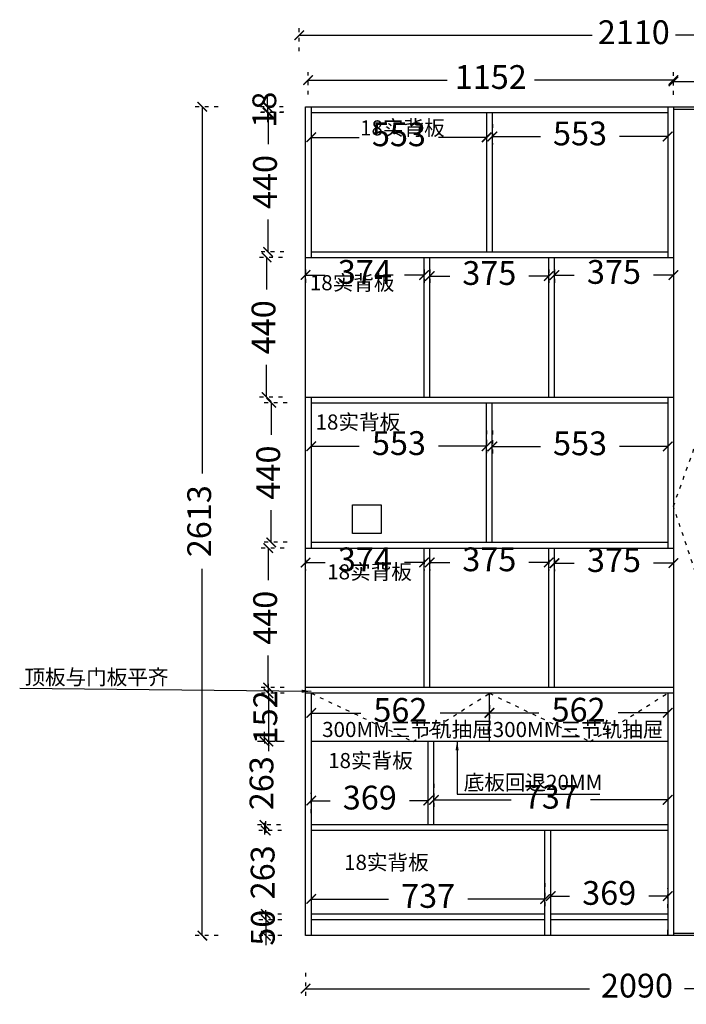
# Model space of a CAD drawing. Units: millimetres. Extents: x 81100 to 92537, y -7782 to -3150.
# Drawn here: x 81100 to 83202, y -7782 to -4677 of the extents above; entities that cross this region are included whole.
import ezdxf

# ---------------------------------------------------------------- set-up
doc = ezdxf.new("R2010")
doc.units = ezdxf.units.MM
doc.linetypes.add('ACAD_ISO03W100', pattern=[30, 12, -18])
doc.layers.add('kmx', color=251, linetype='ACAD_ISO03W100')
doc.styles.add('MtXpl_', font='simkai.ttf')
doc.styles.get("Standard").update_dxf_attribs({"font": 'txt', "bigfont": 'gbcbig.shx'})
doc.dimstyles.new('大标注（无小数）', dxfattribs={"dimscale": 25, "dimtxt": 3, "dimasz": 1.2, "dimexe": 1, "dimexo": 1.5, "dimgap": 1, "dimtad": 0, "dimdec": 0, "dimtxsty": 'Standard', "dimblk": 'ARCHTICK', "dimcen": 2.5, "dimclrd": 220, "dimclre": 220, "dimclrt": 220, "dimadec": 0, "dimazin": 0, "dimtfac": 1, "dimtdec": 0, "dimtix": 1, "dimtmove": 2, "dimatfit": 3, "dimfxl": 2, "dimfxlon": 1, "dimarcsym": 0})

# ---------------------------------------------------------------- blocks, each defined once
blk = doc.blocks.new('_ArchTick')
at = {"color": 0, "linetype": 'ByBlock', "lineweight": 15, "const_width": 0.15}
blk.add_lwpolyline([(-0.5, -0.5), (0.5, 0.5)], dxfattribs=at)
blk = doc.blocks.new('*D120')
at = {"color": 220, "linetype": 'ACAD_ISO03W100', "lineweight": -2, "transparency": 16777216}
for p, q in [((82009.5, -4913.6), (82009.5, -4842.8)), ((83161.5, -4913.6), (83161.5, -4842.8))]:
    blk.add_line(p, q, dxfattribs=at)
at = {"color": 220, "lineweight": -2, "transparency": 16777216}
for p, q in [((82009.5, -4867.8), (82448, -4867.8)), ((83161.5, -4867.8), (82723, -4867.8))]:
    blk.add_line(p, q, dxfattribs=at)
at = {"layer": 'Defpoints', "color": 0, "transparency": 16777216}
for p in [(83161.5, -4867.8), (82009.5, -4951.1), (83161.5, -4951.1)]:
    blk.add_point(p, dxfattribs=at)
at = {"color": 220, "lineweight": -2, "transparency": 16777216, "xscale": 30, "yscale": 30, "zscale": 30, "rotation": 180}
blk.add_blockref('_ArchTick', (82009.5, -4867.8), dxfattribs=at)
at = {"color": 220, "lineweight": -2, "transparency": 16777216, "xscale": 30, "yscale": 30, "zscale": 30}
blk.add_blockref('_ArchTick', (83161.5, -4867.8), dxfattribs=at)
at = {"color": 220, "transparency": 16777216, "insert": (82585.5, -4867.8), "char_height": 75, "attachment_point": 5}
blk.add_mtext('1152', dxfattribs=at)
blk = doc.blocks.new('*D129')
at = {"color": 220, "linetype": 'ACAD_ISO03W100', "lineweight": -2, "transparency": 16777216}
for p, q in [((83161.5, -4914.6), (83161.5, -4847.3)), ((83611.5, -4920.6), (83611.5, -4847.3))]:
    blk.add_line(p, q, dxfattribs=at)
at = {"color": 220, "lineweight": -2, "transparency": 16777216}
for p, q in [((83161.5, -4872.3), (83267.7, -4872.3)), ((83611.5, -4872.3), (83505.2, -4872.3))]:
    blk.add_line(p, q, dxfattribs=at)
at = {"layer": 'Defpoints', "color": 0, "transparency": 16777216}
for p in [(83611.5, -4872.3), (83161.5, -4952.1), (83611.5, -4958.1)]:
    blk.add_point(p, dxfattribs=at)
at = {"color": 220, "lineweight": -2, "transparency": 16777216, "xscale": 30, "yscale": 30, "zscale": 30, "rotation": 180}
blk.add_blockref('_ArchTick', (83161.5, -4872.3), dxfattribs=at)
at = {"color": 220, "lineweight": -2, "transparency": 16777216, "xscale": 30, "yscale": 30, "zscale": 30}
blk.add_blockref('_ArchTick', (83611.5, -4872.3), dxfattribs=at)
at = {"color": 220, "transparency": 16777216, "insert": (83386.5, -4872.3), "char_height": 75, "attachment_point": 5}
blk.add_mtext('450', dxfattribs=at)
blk = doc.blocks.new('*D121')
at = {"color": 220, "linetype": 'ACAD_ISO03W100', "lineweight": -2, "transparency": 16777216}
for p, q in [((81981.5, -4776.6), (81981.5, -4701.6)), ((84091.5, -4776.6), (84091.5, -4701.6))]:
    blk.add_line(p, q, dxfattribs=at)
at = {"color": 220, "lineweight": -2, "transparency": 16777216}
for p, q in [((81981.5, -4726.6), (82905.2, -4726.6)), ((84091.5, -4726.6), (83167.7, -4726.6))]:
    blk.add_line(p, q, dxfattribs=at)
at = {"layer": 'Defpoints', "color": 0, "transparency": 16777216}
for p in [(81981.5, -4726.6), (81981.5, -4951.1), (84091.5, -4951.1)]:
    blk.add_point(p, dxfattribs=at)
at = {"color": 220, "lineweight": -2, "transparency": 16777216, "xscale": 30, "yscale": 30, "zscale": 30, "rotation": 180}
blk.add_blockref('_ArchTick', (81981.5, -4726.6), dxfattribs=at)
at = {"color": 220, "lineweight": -2, "transparency": 16777216, "xscale": 30, "yscale": 30, "zscale": 30}
blk.add_blockref('_ArchTick', (84091.5, -4726.6), dxfattribs=at)
at = {"color": 220, "transparency": 16777216, "insert": (83036.5, -4726.6), "char_height": 75, "attachment_point": 5}
blk.add_mtext('2110', dxfattribs=at)
blk = doc.blocks.new('*D122')
at = {"color": 220, "linetype": 'ACAD_ISO03W100', "lineweight": -2, "transparency": 16777216}
for p, q in [((81922.2, -6953.1), (81847.2, -6953.1)), ((81922.2, -7216.1), (81847.2, -7216.1))]:
    blk.add_line(p, q, dxfattribs=at)
at = {"color": 220, "lineweight": -2, "transparency": 16777216}
for p, q in [((81872.2, -6953.1), (81872.2, -6923.1)), ((81872.2, -6953.1), (81872.2, -6959.6)), ((81872.2, -7216.1), (81872.2, -7209.6)), ((81872.2, -7216.1), (81872.2, -7246.1))]:
    blk.add_line(p, q, dxfattribs=at)
at = {"layer": 'Defpoints', "color": 0, "transparency": 16777216}
for p in [(82077.5, -6953.1), (81872.2, -7216.1), (82077.5, -7216.1)]:
    blk.add_point(p, dxfattribs=at)
at = {"color": 220, "lineweight": -2, "transparency": 16777216, "xscale": 30, "yscale": 30, "zscale": 30}
for p, rotation in [((81872.2, -6953.1), 270), ((81872.2, -7216.1), 90)]:
    blk.add_blockref('_ArchTick', p, dxfattribs=dict(at, rotation=rotation))
at = {"color": 220, "transparency": 16777216, "insert": (81872.2, -7084.6), "char_height": 75, "attachment_point": 5, "rotation": 90}
blk.add_mtext('263', dxfattribs=at)
blk = doc.blocks.new('*D123')
at = {"color": 220, "lineweight": -2, "transparency": 16777216}
for p, q in [((81875.9, -7234.1), (81875.9, -7204.1)), ((81875.9, -7234.1), (81875.9, -7240.6)), ((81875.9, -7497.1), (81875.9, -7490.6)), ((81875.9, -7497.1), (81875.9, -7527.1))]:
    blk.add_line(p, q, dxfattribs=at)
at = {"color": 220, "linetype": 'ACAD_ISO03W100', "lineweight": -2, "transparency": 16777216}
for p, q in [((81925.9, -7234.1), (81850.9, -7234.1)), ((81925.9, -7497.1), (81850.9, -7497.1))]:
    blk.add_line(p, q, dxfattribs=at)
at = {"layer": 'Defpoints', "color": 0, "transparency": 16777216}
for p in [(82077.5, -7234.1), (81875.9, -7497.1), (82077.5, -7497.1)]:
    blk.add_point(p, dxfattribs=at)
at = {"color": 220, "lineweight": -2, "transparency": 16777216, "xscale": 30, "yscale": 30, "zscale": 30}
for p, rotation in [((81875.9, -7234.1), 270), ((81875.9, -7497.1), 90)]:
    blk.add_blockref('_ArchTick', p, dxfattribs=dict(at, rotation=rotation))
at = {"color": 220, "transparency": 16777216, "insert": (81875.9, -7365.6), "char_height": 75, "attachment_point": 5, "rotation": 90}
blk.add_mtext('263', dxfattribs=at)
blk = doc.blocks.new('*D132')
at = {"color": 220, "lineweight": -2, "transparency": 16777216}
for p, q in [((81881.2, -4952.1), (81881.2, -4922.1)), ((81881.2, -4952.1), (81881.2, -4970.1)), ((81881.2, -4970.1), (81881.2, -5000.1))]:
    blk.add_line(p, q, dxfattribs=at)
at = {"color": 220, "linetype": 'ACAD_ISO03W100', "lineweight": -2, "transparency": 16777216}
for p, q in [((81931.2, -4952.1), (81856.2, -4952.1)), ((81931.2, -4970.1), (81856.2, -4970.1))]:
    blk.add_line(p, q, dxfattribs=at)
at = {"layer": 'Defpoints', "color": 0, "transparency": 16777216}
for p in [(82019.5, -4952.1), (81881.2, -4970.1), (82019.5, -4970.1)]:
    blk.add_point(p, dxfattribs=at)
at = {"color": 220, "lineweight": -2, "transparency": 16777216, "xscale": 30, "yscale": 30, "zscale": 30}
for p, rotation in [((81881.2, -4952.1), 270), ((81881.2, -4970.1), 90)]:
    blk.add_blockref('_ArchTick', p, dxfattribs=dict(at, rotation=rotation))
at = {"color": 220, "transparency": 16777216, "insert": (81881.2, -4961.1), "char_height": 75, "attachment_point": 5, "rotation": 90}
blk.add_mtext('18', dxfattribs=at)
blk = doc.blocks.new('*D133')
at = {"color": 220, "linetype": 'ACAD_ISO03W100', "lineweight": -2, "transparency": 16777216}
for p, q in [((81933.3, -4969.1), (81858.3, -4969.1)), ((81933.3, -5409.1), (81858.3, -5409.1))]:
    blk.add_line(p, q, dxfattribs=at)
at = {"color": 220, "lineweight": -2, "transparency": 16777216}
for p, q in [((81883.3, -4969.1), (81883.3, -5070.3)), ((81883.3, -5409.1), (81883.3, -5307.8))]:
    blk.add_line(p, q, dxfattribs=at)
at = {"layer": 'Defpoints', "color": 0, "transparency": 16777216}
for p in [(82027.5, -4969.1), (81883.3, -5409.1), (82019.5, -5409.1)]:
    blk.add_point(p, dxfattribs=at)
at = {"color": 220, "lineweight": -2, "transparency": 16777216, "xscale": 30, "yscale": 30, "zscale": 30}
for p, rotation in [((81883.3, -4969.1), 90), ((81883.3, -5409.1), 270)]:
    blk.add_blockref('_ArchTick', p, dxfattribs=dict(at, rotation=rotation))
at = {"color": 220, "transparency": 16777216, "insert": (81883.3, -5189.1), "char_height": 75, "attachment_point": 5, "rotation": 90}
blk.add_mtext('440', dxfattribs=at)
blk = doc.blocks.new('*D134')
at = {"color": 220, "linetype": 'ACAD_ISO03W100', "lineweight": -2, "transparency": 16777216}
for p, q in [((81928.6, -5427.1), (81853.6, -5427.1)), ((81928.6, -5867.1), (81853.6, -5867.1))]:
    blk.add_line(p, q, dxfattribs=at)
at = {"color": 220, "lineweight": -2, "transparency": 16777216}
for p, q in [((81878.6, -5427.1), (81878.6, -5528.3)), ((81878.6, -5867.1), (81878.6, -5765.8))]:
    blk.add_line(p, q, dxfattribs=at)
at = {"layer": 'Defpoints', "color": 0, "transparency": 16777216}
for p in [(82001.5, -5427.1), (81878.6, -5867.1), (82001.5, -5867.1)]:
    blk.add_point(p, dxfattribs=at)
at = {"color": 220, "lineweight": -2, "transparency": 16777216, "xscale": 30, "yscale": 30, "zscale": 30}
for p, rotation in [((81878.6, -5427.1), 90), ((81878.6, -5867.1), 270)]:
    blk.add_blockref('_ArchTick', p, dxfattribs=dict(at, rotation=rotation))
at = {"color": 220, "transparency": 16777216, "insert": (81878.6, -5647.1), "char_height": 75, "attachment_point": 5, "rotation": 90}
blk.add_mtext('440', dxfattribs=at)
blk = doc.blocks.new('*D124')
at = {"color": 220, "linetype": 'ACAD_ISO03W100', "lineweight": -2, "transparency": 16777216}
for p, q in [((81943.4, -5885.1), (81868.4, -5885.1)), ((81943.4, -6325.1), (81868.4, -6325.1))]:
    blk.add_line(p, q, dxfattribs=at)
at = {"color": 220, "lineweight": -2, "transparency": 16777216}
for p, q in [((81893.4, -5885.1), (81893.4, -5986.3)), ((81893.4, -6325.1), (81893.4, -6223.8))]:
    blk.add_line(p, q, dxfattribs=at)
at = {"layer": 'Defpoints', "color": 0, "transparency": 16777216}
for p in [(82027.5, -5885.1), (81893.4, -6325.1), (82027.5, -6325.1)]:
    blk.add_point(p, dxfattribs=at)
at = {"color": 220, "lineweight": -2, "transparency": 16777216, "xscale": 30, "yscale": 30, "zscale": 30}
for p, rotation in [((81893.4, -5885.1), 90), ((81893.4, -6325.1), 270)]:
    blk.add_blockref('_ArchTick', p, dxfattribs=dict(at, rotation=rotation))
at = {"color": 220, "transparency": 16777216, "insert": (81893.4, -6105.1), "char_height": 75, "attachment_point": 5, "rotation": 90}
blk.add_mtext('440', dxfattribs=at)
blk = doc.blocks.new('*D135')
at = {"color": 220, "linetype": 'ACAD_ISO03W100', "lineweight": -2, "transparency": 16777216}
for p, q in [((81933.7, -6343.1), (81858.7, -6343.1)), ((81933.7, -6783.1), (81858.7, -6783.1))]:
    blk.add_line(p, q, dxfattribs=at)
at = {"color": 220, "lineweight": -2, "transparency": 16777216}
for p, q in [((81883.7, -6343.1), (81883.7, -6444.3)), ((81883.7, -6783.1), (81883.7, -6681.8))]:
    blk.add_line(p, q, dxfattribs=at)
at = {"layer": 'Defpoints', "color": 0, "transparency": 16777216}
for p in [(82001.5, -6343.1), (81883.7, -6783.1), (82001.5, -6783.1)]:
    blk.add_point(p, dxfattribs=at)
at = {"color": 220, "lineweight": -2, "transparency": 16777216, "xscale": 30, "yscale": 30, "zscale": 30}
for p, rotation in [((81883.7, -6343.1), 90), ((81883.7, -6783.1), 270)]:
    blk.add_blockref('_ArchTick', p, dxfattribs=dict(at, rotation=rotation))
at = {"color": 220, "transparency": 16777216, "insert": (81883.7, -6563.1), "char_height": 75, "attachment_point": 5, "rotation": 90}
blk.add_mtext('440', dxfattribs=at)
blk = doc.blocks.new('*D125')
at = {"color": 220, "lineweight": -2, "transparency": 16777216}
for p, q in [((81884.2, -6801.1), (81884.2, -6771.1)), ((81884.2, -6801.1), (81884.2, -6953.1)), ((81884.2, -6953.1), (81884.2, -6983.1))]:
    blk.add_line(p, q, dxfattribs=at)
at = {"color": 220, "linetype": 'ACAD_ISO03W100', "lineweight": -2, "transparency": 16777216}
for p, q in [((81934.2, -6801.1), (81859.2, -6801.1)), ((81934.2, -6953.1), (81859.2, -6953.1))]:
    blk.add_line(p, q, dxfattribs=at)
at = {"layer": 'Defpoints', "color": 0, "transparency": 16777216}
for p in [(82019.5, -6801.1), (81884.2, -6953.1), (82019.5, -6953.1)]:
    blk.add_point(p, dxfattribs=at)
at = {"color": 220, "lineweight": -2, "transparency": 16777216, "xscale": 30, "yscale": 30, "zscale": 30}
for p, rotation in [((81884.2, -6801.1), 270), ((81884.2, -6953.1), 90)]:
    blk.add_blockref('_ArchTick', p, dxfattribs=dict(at, rotation=rotation))
at = {"color": 220, "transparency": 16777216, "insert": (81884.2, -6877.1), "char_height": 75, "attachment_point": 5, "rotation": 90}
blk.add_mtext('152', dxfattribs=at)
blk = doc.blocks.new('*D136')
at = {"color": 220, "lineweight": -2, "transparency": 16777216}
for p, q in [((81876.5, -7515.1), (81876.5, -7485.1)), ((81876.5, -7515.1), (81876.5, -7565.1)), ((81876.5, -7565.1), (81876.5, -7595.1))]:
    blk.add_line(p, q, dxfattribs=at)
at = {"color": 220, "linetype": 'ACAD_ISO03W100', "lineweight": -2, "transparency": 16777216}
for p, q in [((81926.5, -7515.1), (81851.5, -7515.1)), ((81926.5, -7565.1), (81851.5, -7565.1))]:
    blk.add_line(p, q, dxfattribs=at)
at = {"layer": 'Defpoints', "color": 0, "transparency": 16777216}
for p in [(82019.5, -7515.1), (81876.5, -7565.1), (82019.5, -7565.1)]:
    blk.add_point(p, dxfattribs=at)
at = {"color": 220, "lineweight": -2, "transparency": 16777216, "xscale": 30, "yscale": 30, "zscale": 30}
for p, rotation in [((81876.5, -7515.1), 270), ((81876.5, -7565.1), 90)]:
    blk.add_blockref('_ArchTick', p, dxfattribs=dict(at, rotation=rotation))
at = {"color": 220, "transparency": 16777216, "insert": (81876.5, -7540.1), "char_height": 75, "attachment_point": 5, "rotation": 90}
blk.add_mtext('50', dxfattribs=at)
blk = doc.blocks.new('*D126')
at = {"color": 220, "linetype": 'ACAD_ISO03W100', "lineweight": -2, "transparency": 16777216}
for p, q in [((81725.8, -4952.1), (81650.8, -4952.1)), ((81725.8, -7565.1), (81650.8, -7565.1))]:
    blk.add_line(p, q, dxfattribs=at)
at = {"color": 220, "lineweight": -2, "transparency": 16777216}
for p, q in [((81675.8, -4952.1), (81675.8, -6108.6)), ((81675.8, -7565.1), (81675.8, -6408.6))]:
    blk.add_line(p, q, dxfattribs=at)
at = {"layer": 'Defpoints', "color": 0, "transparency": 16777216}
for p in [(81675.8, -4952.1), (82019.5, -4952.1), (81981.5, -7565.1)]:
    blk.add_point(p, dxfattribs=at)
at = {"color": 220, "lineweight": -2, "transparency": 16777216, "xscale": 30, "yscale": 30, "zscale": 30}
for p, rotation in [((81675.8, -4952.1), 90), ((81675.8, -7565.1), 270)]:
    blk.add_blockref('_ArchTick', p, dxfattribs=dict(at, rotation=rotation))
at = {"color": 220, "transparency": 16777216, "insert": (81675.8, -6258.6), "char_height": 75, "attachment_point": 5, "rotation": 90}
blk.add_mtext('2613', dxfattribs=at)
blk = doc.blocks.new('*D137')
at = {"color": 220, "linetype": 'ACAD_ISO03W100', "lineweight": -2, "transparency": 16777216}
for p, q in [((82019.5, -5007.6), (82019.5, -5073.4)), ((82572.5, -5006.6), (82572.5, -5073.4))]:
    blk.add_line(p, q, dxfattribs=at)
at = {"color": 220, "lineweight": -2, "transparency": 16777216}
for p, q in [((82019.5, -5048.4), (82171, -5048.4)), ((82572.5, -5048.4), (82421, -5048.4))]:
    blk.add_line(p, q, dxfattribs=at)
at = {"layer": 'Defpoints', "color": 0, "transparency": 16777216}
for p in [(82019.5, -4970.1), (82572.5, -4969.1), (82572.5, -5048.4)]:
    blk.add_point(p, dxfattribs=at)
at = {"color": 220, "lineweight": -2, "transparency": 16777216, "xscale": 30, "yscale": 30, "zscale": 30, "rotation": 180}
blk.add_blockref('_ArchTick', (82019.5, -5048.4), dxfattribs=at)
at = {"color": 220, "lineweight": -2, "transparency": 16777216, "xscale": 30, "yscale": 30, "zscale": 30}
blk.add_blockref('_ArchTick', (82572.5, -5048.4), dxfattribs=at)
at = {"color": 220, "transparency": 16777216, "insert": (82296, -5048.4), "char_height": 75, "attachment_point": 5}
blk.add_mtext('553', dxfattribs=at)
blk = doc.blocks.new('*D138')
at = {"color": 220, "linetype": 'ACAD_ISO03W100', "lineweight": -2, "transparency": 16777216}
for p, q in [((82590.5, -5006.6), (82590.5, -5070.7)), ((83143.5, -5006.6), (83143.5, -5070.7))]:
    blk.add_line(p, q, dxfattribs=at)
at = {"color": 220, "lineweight": -2, "transparency": 16777216}
for p, q in [((82590.5, -5045.7), (82742, -5045.7)), ((83143.5, -5045.7), (82992, -5045.7))]:
    blk.add_line(p, q, dxfattribs=at)
at = {"layer": 'Defpoints', "color": 0, "transparency": 16777216}
for p in [(82590.5, -4969.1), (83143.5, -4969.1), (83143.5, -5045.7)]:
    blk.add_point(p, dxfattribs=at)
at = {"color": 220, "lineweight": -2, "transparency": 16777216, "xscale": 30, "yscale": 30, "zscale": 30, "rotation": 180}
blk.add_blockref('_ArchTick', (82590.5, -5045.7), dxfattribs=at)
at = {"color": 220, "lineweight": -2, "transparency": 16777216, "xscale": 30, "yscale": 30, "zscale": 30}
blk.add_blockref('_ArchTick', (83143.5, -5045.7), dxfattribs=at)
at = {"color": 220, "transparency": 16777216, "insert": (82867, -5045.7), "char_height": 75, "attachment_point": 5}
blk.add_mtext('553', dxfattribs=at)
blk = doc.blocks.new('*D139')
at = {"color": 220, "linetype": 'ACAD_ISO03W100', "lineweight": -2, "transparency": 16777216}
for p, q in [((82001.5, -5464.6), (82001.5, -5507.4)), ((82375.5, -5464.6), (82375.5, -5507.4))]:
    blk.add_line(p, q, dxfattribs=at)
at = {"color": 220, "lineweight": -2, "transparency": 16777216}
for p, q in [((82001.5, -5482.4), (82063.5, -5482.4)), ((82375.5, -5482.4), (82313.5, -5482.4))]:
    blk.add_line(p, q, dxfattribs=at)
at = {"layer": 'Defpoints', "color": 0, "transparency": 16777216}
for p in [(82001.5, -5427.1), (82375.5, -5427.1), (82375.5, -5482.4)]:
    blk.add_point(p, dxfattribs=at)
at = {"color": 220, "lineweight": -2, "transparency": 16777216, "xscale": 30, "yscale": 30, "zscale": 30, "rotation": 180}
blk.add_blockref('_ArchTick', (82001.5, -5482.4), dxfattribs=at)
at = {"color": 220, "lineweight": -2, "transparency": 16777216, "xscale": 30, "yscale": 30, "zscale": 30}
blk.add_blockref('_ArchTick', (82375.5, -5482.4), dxfattribs=at)
at = {"color": 220, "transparency": 16777216, "insert": (82188.5, -5482.4), "char_height": 75, "attachment_point": 5}
blk.add_mtext('374', dxfattribs=at)
blk = doc.blocks.new('*D140')
at = {"color": 220, "linetype": 'ACAD_ISO03W100', "lineweight": -2, "transparency": 16777216}
for p, q in [((82393.5, -5464.6), (82393.5, -5510.8)), ((82768.5, -5464.6), (82768.5, -5510.8))]:
    blk.add_line(p, q, dxfattribs=at)
at = {"color": 220, "lineweight": -2, "transparency": 16777216}
for p, q in [((82393.5, -5485.8), (82456, -5485.8)), ((82768.5, -5485.8), (82706, -5485.8))]:
    blk.add_line(p, q, dxfattribs=at)
at = {"layer": 'Defpoints', "color": 0, "transparency": 16777216}
for p in [(82393.5, -5427.1), (82768.5, -5427.1), (82768.5, -5485.8)]:
    blk.add_point(p, dxfattribs=at)
at = {"color": 220, "lineweight": -2, "transparency": 16777216, "xscale": 30, "yscale": 30, "zscale": 30, "rotation": 180}
blk.add_blockref('_ArchTick', (82393.5, -5485.8), dxfattribs=at)
at = {"color": 220, "lineweight": -2, "transparency": 16777216, "xscale": 30, "yscale": 30, "zscale": 30}
blk.add_blockref('_ArchTick', (82768.5, -5485.8), dxfattribs=at)
at = {"color": 220, "transparency": 16777216, "insert": (82581, -5485.8), "char_height": 75, "attachment_point": 5}
blk.add_mtext('375', dxfattribs=at)
blk = doc.blocks.new('*D141')
at = {"color": 220, "linetype": 'ACAD_ISO03W100', "lineweight": -2, "transparency": 16777216}
for p, q in [((82786.5, -5464.6), (82786.5, -5507.4)), ((83161.5, -5464.6), (83161.5, -5507.4))]:
    blk.add_line(p, q, dxfattribs=at)
at = {"color": 220, "lineweight": -2, "transparency": 16777216}
for p, q in [((82786.5, -5482.4), (82849, -5482.4)), ((83161.5, -5482.4), (83099, -5482.4))]:
    blk.add_line(p, q, dxfattribs=at)
at = {"layer": 'Defpoints', "color": 0, "transparency": 16777216}
for p in [(82786.5, -5427.1), (83161.5, -5427.1), (83161.5, -5482.4)]:
    blk.add_point(p, dxfattribs=at)
at = {"color": 220, "lineweight": -2, "transparency": 16777216, "xscale": 30, "yscale": 30, "zscale": 30, "rotation": 180}
blk.add_blockref('_ArchTick', (82786.5, -5482.4), dxfattribs=at)
at = {"color": 220, "lineweight": -2, "transparency": 16777216, "xscale": 30, "yscale": 30, "zscale": 30}
blk.add_blockref('_ArchTick', (83161.5, -5482.4), dxfattribs=at)
at = {"color": 220, "transparency": 16777216, "insert": (82974, -5482.4), "char_height": 75, "attachment_point": 5}
blk.add_mtext('375', dxfattribs=at)
blk = doc.blocks.new('*D142')
at = {"color": 220, "linetype": 'ACAD_ISO03W100', "lineweight": -2, "transparency": 16777216}
for p, q in [((82001.5, -6380.6), (82001.5, -6413.6)), ((82375.5, -6380.6), (82375.5, -6413.6))]:
    blk.add_line(p, q, dxfattribs=at)
at = {"color": 220, "lineweight": -2, "transparency": 16777216}
for p, q in [((82001.5, -6388.6), (82063.5, -6388.6)), ((82375.5, -6388.6), (82313.5, -6388.6))]:
    blk.add_line(p, q, dxfattribs=at)
at = {"layer": 'Defpoints', "color": 0, "transparency": 16777216}
for p in [(82001.5, -6343.1), (82375.5, -6343.1), (82375.5, -6388.6)]:
    blk.add_point(p, dxfattribs=at)
at = {"color": 220, "lineweight": -2, "transparency": 16777216, "xscale": 30, "yscale": 30, "zscale": 30, "rotation": 180}
blk.add_blockref('_ArchTick', (82001.5, -6388.6), dxfattribs=at)
at = {"color": 220, "lineweight": -2, "transparency": 16777216, "xscale": 30, "yscale": 30, "zscale": 30}
blk.add_blockref('_ArchTick', (82375.5, -6388.6), dxfattribs=at)
at = {"color": 220, "transparency": 16777216, "insert": (82188.5, -6388.6), "char_height": 75, "attachment_point": 5}
blk.add_mtext('374', dxfattribs=at)
blk = doc.blocks.new('*D143')
at = {"color": 220, "linetype": 'ACAD_ISO03W100', "lineweight": -2, "transparency": 16777216}
for p, q in [((82393.5, -6380.6), (82393.5, -6413.5)), ((82768.5, -6380.6), (82768.5, -6413.5))]:
    blk.add_line(p, q, dxfattribs=at)
at = {"color": 220, "lineweight": -2, "transparency": 16777216}
for p, q in [((82393.5, -6388.5), (82456, -6388.5)), ((82768.5, -6388.5), (82706, -6388.5))]:
    blk.add_line(p, q, dxfattribs=at)
at = {"layer": 'Defpoints', "color": 0, "transparency": 16777216}
for p in [(82393.5, -6343.1), (82768.5, -6343.1), (82768.5, -6388.5)]:
    blk.add_point(p, dxfattribs=at)
at = {"color": 220, "lineweight": -2, "transparency": 16777216, "xscale": 30, "yscale": 30, "zscale": 30, "rotation": 180}
blk.add_blockref('_ArchTick', (82393.5, -6388.5), dxfattribs=at)
at = {"color": 220, "lineweight": -2, "transparency": 16777216, "xscale": 30, "yscale": 30, "zscale": 30}
blk.add_blockref('_ArchTick', (82768.5, -6388.5), dxfattribs=at)
at = {"color": 220, "transparency": 16777216, "insert": (82581, -6388.5), "char_height": 75, "attachment_point": 5}
blk.add_mtext('375', dxfattribs=at)
blk = doc.blocks.new('*D144')
at = {"color": 220, "linetype": 'ACAD_ISO03W100', "lineweight": -2, "transparency": 16777216}
for p, q in [((82786.5, -6380.6), (82786.5, -6415.9)), ((83161.5, -6380.6), (83161.5, -6415.9))]:
    blk.add_line(p, q, dxfattribs=at)
at = {"color": 220, "lineweight": -2, "transparency": 16777216}
for p, q in [((82786.5, -6390.9), (82849, -6390.9)), ((83161.5, -6390.9), (83099, -6390.9))]:
    blk.add_line(p, q, dxfattribs=at)
at = {"layer": 'Defpoints', "color": 0, "transparency": 16777216}
for p in [(82786.5, -6343.1), (83161.5, -6343.1), (83161.5, -6390.9)]:
    blk.add_point(p, dxfattribs=at)
at = {"color": 220, "lineweight": -2, "transparency": 16777216, "xscale": 30, "yscale": 30, "zscale": 30, "rotation": 180}
blk.add_blockref('_ArchTick', (82786.5, -6390.9), dxfattribs=at)
at = {"color": 220, "lineweight": -2, "transparency": 16777216, "xscale": 30, "yscale": 30, "zscale": 30}
blk.add_blockref('_ArchTick', (83161.5, -6390.9), dxfattribs=at)
at = {"color": 220, "transparency": 16777216, "insert": (82974, -6390.9), "char_height": 75, "attachment_point": 5}
blk.add_mtext('375', dxfattribs=at)
blk = doc.blocks.new('*D145')
at = {"color": 220, "linetype": 'ACAD_ISO03W100', "lineweight": -2, "transparency": 16777216}
for p, q in [((82019.5, -5972.1), (82019.5, -6047.1)), ((82572.5, -5972.1), (82572.5, -6047.1))]:
    blk.add_line(p, q, dxfattribs=at)
at = {"color": 220, "lineweight": -2, "transparency": 16777216}
for p, q in [((82019.5, -6022.1), (82171, -6022.1)), ((82572.5, -6022.1), (82421, -6022.1))]:
    blk.add_line(p, q, dxfattribs=at)
at = {"layer": 'Defpoints', "color": 0, "transparency": 16777216}
for p in [(82019.5, -5885.1), (82572.5, -5885.1), (82572.5, -6022.1)]:
    blk.add_point(p, dxfattribs=at)
at = {"color": 220, "lineweight": -2, "transparency": 16777216, "xscale": 30, "yscale": 30, "zscale": 30, "rotation": 180}
blk.add_blockref('_ArchTick', (82019.5, -6022.1), dxfattribs=at)
at = {"color": 220, "lineweight": -2, "transparency": 16777216, "xscale": 30, "yscale": 30, "zscale": 30}
blk.add_blockref('_ArchTick', (82572.5, -6022.1), dxfattribs=at)
at = {"color": 220, "transparency": 16777216, "insert": (82296, -6022.1), "char_height": 75, "attachment_point": 5}
blk.add_mtext('553', dxfattribs=at)
blk = doc.blocks.new('*D146')
at = {"color": 220, "linetype": 'ACAD_ISO03W100', "lineweight": -2, "transparency": 16777216}
for p, q in [((82590.5, -5972.7), (82590.5, -6047.7)), ((83143.5, -5972.7), (83143.5, -6047.7))]:
    blk.add_line(p, q, dxfattribs=at)
at = {"color": 220, "lineweight": -2, "transparency": 16777216}
for p, q in [((82590.5, -6022.7), (82742, -6022.7)), ((83143.5, -6022.7), (82992, -6022.7))]:
    blk.add_line(p, q, dxfattribs=at)
at = {"layer": 'Defpoints', "color": 0, "transparency": 16777216}
for p in [(82590.5, -5885.1), (83143.5, -5885.1), (83143.5, -6022.7)]:
    blk.add_point(p, dxfattribs=at)
at = {"color": 220, "lineweight": -2, "transparency": 16777216, "xscale": 30, "yscale": 30, "zscale": 30, "rotation": 180}
blk.add_blockref('_ArchTick', (82590.5, -6022.7), dxfattribs=at)
at = {"color": 220, "lineweight": -2, "transparency": 16777216, "xscale": 30, "yscale": 30, "zscale": 30}
blk.add_blockref('_ArchTick', (83143.5, -6022.7), dxfattribs=at)
at = {"color": 220, "transparency": 16777216, "insert": (82867, -6022.7), "char_height": 75, "attachment_point": 5}
blk.add_mtext('553', dxfattribs=at)
blk = doc.blocks.new('*D147')
at = {"color": 220, "linetype": 'ACAD_ISO03W100', "lineweight": -2, "transparency": 16777216}
for p, q in [((82019.5, -6838.6), (82019.5, -6888.3)), ((82581.5, -6838.6), (82581.5, -6888.3))]:
    blk.add_line(p, q, dxfattribs=at)
at = {"color": 220, "lineweight": -2, "transparency": 16777216}
for p, q in [((82019.5, -6863.3), (82175.5, -6863.3)), ((82581.5, -6863.3), (82425.5, -6863.3))]:
    blk.add_line(p, q, dxfattribs=at)
at = {"layer": 'Defpoints', "color": 0, "transparency": 16777216}
for p in [(82019.5, -6801.1), (82581.5, -6801.1), (82581.5, -6863.3)]:
    blk.add_point(p, dxfattribs=at)
at = {"color": 220, "lineweight": -2, "transparency": 16777216, "xscale": 30, "yscale": 30, "zscale": 30, "rotation": 180}
blk.add_blockref('_ArchTick', (82019.5, -6863.3), dxfattribs=at)
at = {"color": 220, "lineweight": -2, "transparency": 16777216, "xscale": 30, "yscale": 30, "zscale": 30}
blk.add_blockref('_ArchTick', (82581.5, -6863.3), dxfattribs=at)
at = {"color": 220, "transparency": 16777216, "insert": (82300.5, -6863.3), "char_height": 75, "attachment_point": 5}
blk.add_mtext('562', dxfattribs=at)
blk = doc.blocks.new('*D148')
at = {"color": 220, "linetype": 'ACAD_ISO03W100', "lineweight": -2, "transparency": 16777216}
for p, q in [((82581.5, -6838.6), (82581.5, -6887.6)), ((83143.5, -6838.6), (83143.5, -6887.6))]:
    blk.add_line(p, q, dxfattribs=at)
at = {"color": 220, "lineweight": -2, "transparency": 16777216}
for p, q in [((82581.5, -6862.6), (82737.5, -6862.6)), ((83143.5, -6862.6), (82987.5, -6862.6))]:
    blk.add_line(p, q, dxfattribs=at)
at = {"layer": 'Defpoints', "color": 0, "transparency": 16777216}
for p in [(82581.5, -6801.1), (83143.5, -6801.1), (83143.5, -6862.6)]:
    blk.add_point(p, dxfattribs=at)
at = {"color": 220, "lineweight": -2, "transparency": 16777216, "xscale": 30, "yscale": 30, "zscale": 30, "rotation": 180}
blk.add_blockref('_ArchTick', (82581.5, -6862.6), dxfattribs=at)
at = {"color": 220, "lineweight": -2, "transparency": 16777216, "xscale": 30, "yscale": 30, "zscale": 30}
blk.add_blockref('_ArchTick', (83143.5, -6862.6), dxfattribs=at)
at = {"color": 220, "transparency": 16777216, "insert": (82862.5, -6862.6), "char_height": 75, "attachment_point": 5}
blk.add_mtext('562', dxfattribs=at)
blk = doc.blocks.new('*D127')
at = {"color": 220, "linetype": 'ACAD_ISO03W100', "lineweight": -2, "transparency": 16777216}
for p, q in [((82001.5, -7682.5), (82001.5, -7757.5)), ((84091.5, -7682.5), (84091.5, -7757.5))]:
    blk.add_line(p, q, dxfattribs=at)
at = {"color": 220, "lineweight": -2, "transparency": 16777216}
for p, q in [((82001.5, -7732.5), (82896.5, -7732.5)), ((84091.5, -7732.5), (83196.5, -7732.5))]:
    blk.add_line(p, q, dxfattribs=at)
at = {"layer": 'Defpoints', "color": 0, "transparency": 16777216}
for p in [(82001.5, -7565.1), (84091.5, -7565.1), (82001.5, -7732.5)]:
    blk.add_point(p, dxfattribs=at)
at = {"color": 220, "lineweight": -2, "transparency": 16777216, "xscale": 30, "yscale": 30, "zscale": 30, "rotation": 180}
blk.add_blockref('_ArchTick', (82001.5, -7732.5), dxfattribs=at)
at = {"color": 220, "lineweight": -2, "transparency": 16777216, "xscale": 30, "yscale": 30, "zscale": 30}
blk.add_blockref('_ArchTick', (84091.5, -7732.5), dxfattribs=at)
at = {"color": 220, "transparency": 16777216, "insert": (83046.5, -7732.5), "char_height": 75, "attachment_point": 5}
blk.add_mtext('2090', dxfattribs=at)
blk = doc.blocks.new('*D149')
at = {"color": 220, "linetype": 'ACAD_ISO03W100', "lineweight": -2, "transparency": 16777216}
for p, q in [((82019.5, -7178.6), (82019.5, -7114.7)), ((82388.5, -7178.6), (82388.5, -7114.7))]:
    blk.add_line(p, q, dxfattribs=at)
at = {"color": 220, "lineweight": -2, "transparency": 16777216}
for p, q in [((82019.5, -7139.7), (82079, -7139.7)), ((82388.5, -7139.7), (82329, -7139.7))]:
    blk.add_line(p, q, dxfattribs=at)
at = {"layer": 'Defpoints', "color": 0, "transparency": 16777216}
for p in [(82388.5, -7139.7), (82019.5, -7216.1), (82388.5, -7216.1)]:
    blk.add_point(p, dxfattribs=at)
at = {"color": 220, "lineweight": -2, "transparency": 16777216, "xscale": 30, "yscale": 30, "zscale": 30, "rotation": 180}
blk.add_blockref('_ArchTick', (82019.5, -7139.7), dxfattribs=at)
at = {"color": 220, "lineweight": -2, "transparency": 16777216, "xscale": 30, "yscale": 30, "zscale": 30}
blk.add_blockref('_ArchTick', (82388.5, -7139.7), dxfattribs=at)
at = {"color": 220, "transparency": 16777216, "insert": (82204, -7139.7), "char_height": 75, "attachment_point": 5}
blk.add_mtext('369', dxfattribs=at)
blk = doc.blocks.new('*D150')
at = {"color": 220, "linetype": 'ACAD_ISO03W100', "lineweight": -2, "transparency": 16777216}
for p, q in [((82774.5, -7477.6), (82774.5, -7415.3)), ((83143.5, -7477.6), (83143.5, -7415.3))]:
    blk.add_line(p, q, dxfattribs=at)
at = {"color": 220, "lineweight": -2, "transparency": 16777216}
for p, q in [((82774.5, -7440.3), (82834, -7440.3)), ((83143.5, -7440.3), (83084, -7440.3))]:
    blk.add_line(p, q, dxfattribs=at)
at = {"layer": 'Defpoints', "color": 0, "transparency": 16777216}
for p in [(83143.5, -7440.3), (82774.5, -7515.1), (83143.5, -7515.1)]:
    blk.add_point(p, dxfattribs=at)
at = {"color": 220, "lineweight": -2, "transparency": 16777216, "xscale": 30, "yscale": 30, "zscale": 30, "rotation": 180}
blk.add_blockref('_ArchTick', (82774.5, -7440.3), dxfattribs=at)
at = {"color": 220, "lineweight": -2, "transparency": 16777216, "xscale": 30, "yscale": 30, "zscale": 30}
blk.add_blockref('_ArchTick', (83143.5, -7440.3), dxfattribs=at)
at = {"color": 220, "transparency": 16777216, "insert": (82959, -7440.3), "char_height": 75, "attachment_point": 5}
blk.add_mtext('369', dxfattribs=at)
blk = doc.blocks.new('*D151')
at = {"color": 220, "linetype": 'ACAD_ISO03W100', "lineweight": -2, "transparency": 16777216}
for p, q in [((82406.5, -7087.1), (82406.5, -7162.1)), ((83143.5, -7087.1), (83143.5, -7162.1))]:
    blk.add_line(p, q, dxfattribs=at)
at = {"color": 220, "lineweight": -2, "transparency": 16777216}
for p, q in [((82406.5, -7137.1), (82650, -7137.1)), ((83143.5, -7137.1), (82900, -7137.1))]:
    blk.add_line(p, q, dxfattribs=at)
at = {"layer": 'Defpoints', "color": 0, "transparency": 16777216}
for p in [(82406.5, -6953.1), (83143.5, -6953.1), (83143.5, -7137.1)]:
    blk.add_point(p, dxfattribs=at)
at = {"color": 220, "lineweight": -2, "transparency": 16777216, "xscale": 30, "yscale": 30, "zscale": 30, "rotation": 180}
blk.add_blockref('_ArchTick', (82406.5, -7137.1), dxfattribs=at)
at = {"color": 220, "lineweight": -2, "transparency": 16777216, "xscale": 30, "yscale": 30, "zscale": 30}
blk.add_blockref('_ArchTick', (83143.5, -7137.1), dxfattribs=at)
at = {"color": 220, "transparency": 16777216, "insert": (82775, -7137.1), "char_height": 75, "attachment_point": 5}
blk.add_mtext('737', dxfattribs=at)
blk = doc.blocks.new('*D152')
at = {"color": 220, "linetype": 'ACAD_ISO03W100', "lineweight": -2, "transparency": 16777216}
for p, q in [((82019.5, -7399.8), (82019.5, -7474.8)), ((82756.5, -7399.8), (82756.5, -7474.8))]:
    blk.add_line(p, q, dxfattribs=at)
at = {"color": 220, "lineweight": -2, "transparency": 16777216}
for p, q in [((82019.5, -7449.8), (82263, -7449.8)), ((82756.5, -7449.8), (82513, -7449.8))]:
    blk.add_line(p, q, dxfattribs=at)
at = {"layer": 'Defpoints', "color": 0, "transparency": 16777216}
for p in [(82019.5, -7234.1), (82756.5, -7234.1), (82019.5, -7449.8)]:
    blk.add_point(p, dxfattribs=at)
at = {"color": 220, "lineweight": -2, "transparency": 16777216, "xscale": 30, "yscale": 30, "zscale": 30, "rotation": 180}
blk.add_blockref('_ArchTick', (82019.5, -7449.8), dxfattribs=at)
at = {"color": 220, "lineweight": -2, "transparency": 16777216, "xscale": 30, "yscale": 30, "zscale": 30}
blk.add_blockref('_ArchTick', (82756.5, -7449.8), dxfattribs=at)
at = {"color": 220, "transparency": 16777216, "insert": (82388, -7449.8), "char_height": 75, "attachment_point": 5}
blk.add_mtext('737', dxfattribs=at)

msp = doc.modelspace()

# ---------------------------------------------------------------- linework, layer by layer
at = {"color": 7}
for p, q in [((82001.476, -4952.051), (84091.476, -4952.051)), ((82001.476, -7565.051), (82001.476, -4952.051)), ((82019.476, -4952.051), (82019.476, -5427.051)), ((83143.476, -4952.051), (83143.476, -5427.051)), ((83161.476, -4952.051), (83161.476, -7565.051)), ((83161.476, -4952.051), (83161.476, -4958.051)), ((83161.476, -4959.051), (84061.476, -4959.051)), ((82019.476, -4970.051), (83143.476, -4970.051)), ((82572.476, -4969.051), (82572.476, -5409.051)), ((82590.476, -4969.051), (82590.476, -5409.051)), ((82001.476, -5427.051), (83161.476, -5427.051)), ((82019.476, -5409.051), (83143.476, -5409.051)), ((82375.476, -5867.051), (82375.476, -5427.051)), ((82393.476, -5867.051), (82393.476, -5427.051)), ((82768.476, -5867.051), (82768.476, -5427.051)), ((82786.476, -5867.051), (82786.476, -5427.051)), ((82001.476, -5867.051), (83161.476, -5867.051)), ((82019.476, -5867.051), (82019.476, -6343.051)), ((83143.476, -5867.051), (83143.476, -6343.051)), ((82019.476, -5885.051), (83143.476, -5885.051)), ((82572.476, -6325.051), (82572.476, -5885.051)), ((82590.476, -6325.051), (82590.476, -5885.051)), ((82019.476, -6325.051), (83143.476, -6325.051)), ((82001.476, -6343.051), (83161.476, -6343.051)), ((82375.476, -6783.051), (82375.476, -6343.051)), ((82393.476, -6783.051), (82393.476, -6343.051)), ((82768.476, -6783.051), (82768.476, -6343.051)), ((82786.476, -6783.051), (82786.476, -6343.051)), ((83161.476, -6783.051), (82001.476, -6783.051)), ((83161.476, -6801.051), (82001.476, -6801.051)), ((82019.476, -6801.051), (82019.476, -7565.051)), ((82581.479, -6953.196), (82581.479, -6801.196)), ((83143.476, -6801.051), (83143.476, -7565.051)), ((83143.476, -6953.051), (82019.476, -6953.051)), ((82388.476, -7216.051), (82388.476, -6953.051)), ((82406.476, -7216.051), (82406.476, -6953.051)), ((82777.476, -7216.051), (82019.476, -7216.051)), ((83143.476, -7216.051), (82777.476, -7216.051)), ((82777.476, -7234.051), (82019.476, -7234.051)), ((82756.476, -7565.051), (82756.476, -7234.051)), ((82774.476, -7565.051), (82774.476, -7234.051)), ((83143.476, -7234.051), (82777.476, -7234.051)), ((82756.476, -7497.051), (82019.476, -7497.051)), ((83143.476, -7497.051), (82774.476, -7497.051)), ((82756.476, -7515.051), (82019.476, -7515.051)), ((83143.476, -7515.051), (82774.476, -7515.051)), ((84091.476, -7565.051), (82001.476, -7565.051)), ((83143.476, -7565.051), (83143.476, -7547.051)), ((83161.476, -7557.051), (84061.476, -7557.051))]:
    msp.add_line(p, q, dxfattribs=at)
at = {"color": 1}
for p, q in [((82149.476, -6297.051), (82149.476, -6207.051)), ((82149.476, -6207.051), (82239.476, -6207.051)), ((82239.476, -6207.051), (82239.476, -6297.051)), ((82239.476, -6297.051), (82149.476, -6297.051))]:
    msp.add_line(p, q, dxfattribs=at)
at = {"layer": 'kmx'}
for points in [[(83611.476, -7557.05), (83161.476, -6211.443), (83611.476, -4958.051)], [(82019.476, -6801.051), (82340.66, -6953.051), (82581.479, -6801.052)], [(82581.479, -6801.052), (82898.663, -6953.052), (83143.478, -6801.052)]]:
    msp.add_lwpolyline(points, dxfattribs=at)

# ---------------------------------------------------------------- texts
at = {"style": 'MtXpl_'}
for s, p in [('18实背板', (82173.348, -5042.241)), ('18实背板', (82014.951, -5530.518)), ('18实背板', (82032.951, -5969.649)), ('18实背板', (82069.857, -6442.02)), ('顶板与门板平齐', (81114.845, -6773.911)), ('300MM三节轨抽屉', (82053.813, -6938.971)), ('300MM三节轨抽屉', (82591.747, -6939.116)), ('18实背板', (82072.649, -7037.06)), ('底板回退20MM', (82500.155, -7105.787)), ('18实背板', (82122.907, -7357.931))]:
    msp.add_text(s, height=47.5979, dxfattribs=at).set_placement(p)

# ---------------------------------------------------------------- dimensions: what is measured, and where the dimension line sits
at = {"color": 7}
for base, p1, p2, picture, middle in [((81981.476, -4726.578), (84091.476, -4951.051), (81981.476, -4951.051), '*D121', (83036.476, -4726.578)), ((83161.476, -4867.849), (82009.476, -4951.051), (83161.476, -4951.051), '*D120', (82585.476, -4867.849)), ((83611.476, -4872.285), (83161.476, -4952.051), (83611.476, -4958.051), '*D129', (83386.476, -4872.285)), ((82572.476, -5048.385), (82019.476, -4970.051), (82572.476, -4969.051), '*D137', (82295.976, -5048.385)), ((83143.476, -5045.65), (82590.476, -4969.051), (83143.476, -4969.051), '*D138', (82866.976, -5045.65)), ((82375.476, -5482.407), (82001.476, -5427.051), (82375.476, -5427.051), '*D139', (82188.476, -5482.407)), ((82768.476, -5485.842), (82393.476, -5427.051), (82768.476, -5427.051), '*D140', (82580.976, -5485.842)), ((83161.476, -5482.393), (82786.476, -5427.051), (83161.476, -5427.051), '*D141', (82973.976, -5482.393)), ((82572.476, -6022.109), (82019.476, -5885.051), (82572.476, -5885.051), '*D145', (82295.976, -6022.109)), ((83143.476, -6022.697), (82590.476, -5885.051), (83143.476, -5885.051), '*D146', (82866.976, -6022.697)), ((82375.476, -6388.636), (82001.476, -6343.051), (82375.476, -6343.051), '*D142', (82188.476, -6388.636)), ((82768.476, -6388.484), (82393.476, -6343.051), (82768.476, -6343.051), '*D143', (82580.976, -6388.484)), ((83161.476, -6390.876), (82786.476, -6343.051), (83161.476, -6343.051), '*D144', (82973.976, -6390.876)), ((82581.476, -6863.321), (82019.476, -6801.051), (82581.476, -6801.051), '*D147', (82300.476, -6863.321)), ((83143.476, -6862.595), (82581.476, -6801.051), (83143.476, -6801.054), '*D148', (82862.476, -6862.595)), ((83143.476, -7137.098), (82406.476, -6953.051), (83143.476, -6953.051), '*D151', (82774.976, -7137.098)), ((82388.476, -7139.67), (82019.476, -7216.051), (82388.476, -7216.051), '*D149', (82203.976, -7139.67)), ((82019.476, -7449.757), (82756.476, -7234.051), (82019.476, -7234.051), '*D152', (82387.976, -7449.757)), ((83143.476, -7440.26), (82774.476, -7515.051), (83143.476, -7515.051), '*D150', (82958.976, -7440.26)), ((82001.476, -7732.5), (84091.476, -7565.05), (82001.476, -7565.051), '*D127', (83046.476, -7732.5))]:
    dim = msp.add_linear_dim(base=base, p1=p1, p2=p2, dimstyle='大标注（无小数）', dxfattribs=at)
    dim.commit()
    dim.dimension.update_dxf_attribs({"geometry": picture, "text_midpoint": middle})
for base, p1, p2, picture, middle in [((81881.208, -4970.051), (82019.476, -4952.051), (82019.476, -4970.051), '*D132', (81881.208, -4961.051)), ((81675.813, -4952.051), (81981.476, -7565.051), (82019.476, -4952.051), '*D126', (81675.813, -6258.551)), ((81883.34, -5409.051), (82027.476, -4969.051), (82019.476, -5409.051), '*D133', (81883.34, -5189.051)), ((81878.618, -5867.051), (82001.476, -5427.051), (82001.476, -5867.051), '*D134', (81878.618, -5647.051)), ((81893.355, -6325.051), (82027.476, -5885.051), (82027.476, -6325.051), '*D124', (81893.355, -6105.051)), ((81883.747, -6783.051), (82001.476, -6343.051), (82001.476, -6783.051), '*D135', (81883.747, -6563.051)), ((81884.231, -6953.051), (82019.476, -6801.051), (82019.476, -6953.051), '*D125', (81884.231, -6877.051)), ((81872.183, -7216.051), (82077.476, -6953.051), (82077.476, -7216.051), '*D122', (81872.183, -7084.551)), ((81875.908, -7497.051), (82077.476, -7234.051), (82077.476, -7497.051), '*D123', (81875.908, -7365.551)), ((81876.465, -7565.051), (82019.476, -7515.051), (82019.476, -7565.051), '*D136', (81876.465, -7540.051))]:
    dim = msp.add_linear_dim(base=base, p1=p1, p2=p2, angle=90, dimstyle='大标注（无小数）', dxfattribs=at)
    dim.commit()
    dim.dimension.update_dxf_attribs({"geometry": picture, "text_midpoint": middle})

# ---------------------------------------------------------------- leaders
for points in [[(82019.476, -6794.958), (81100, -6785.82)], [(82479.404, -6951.197), (82479.404, -7119.12), (82929.186, -7119.12)]]:
    msp.add_leader(points, dimstyle='大标注（无小数）', override={"dimgap": 1, "dimtad": 0}, dxfattribs=at)

doc.saveas('drawing.dxf')
